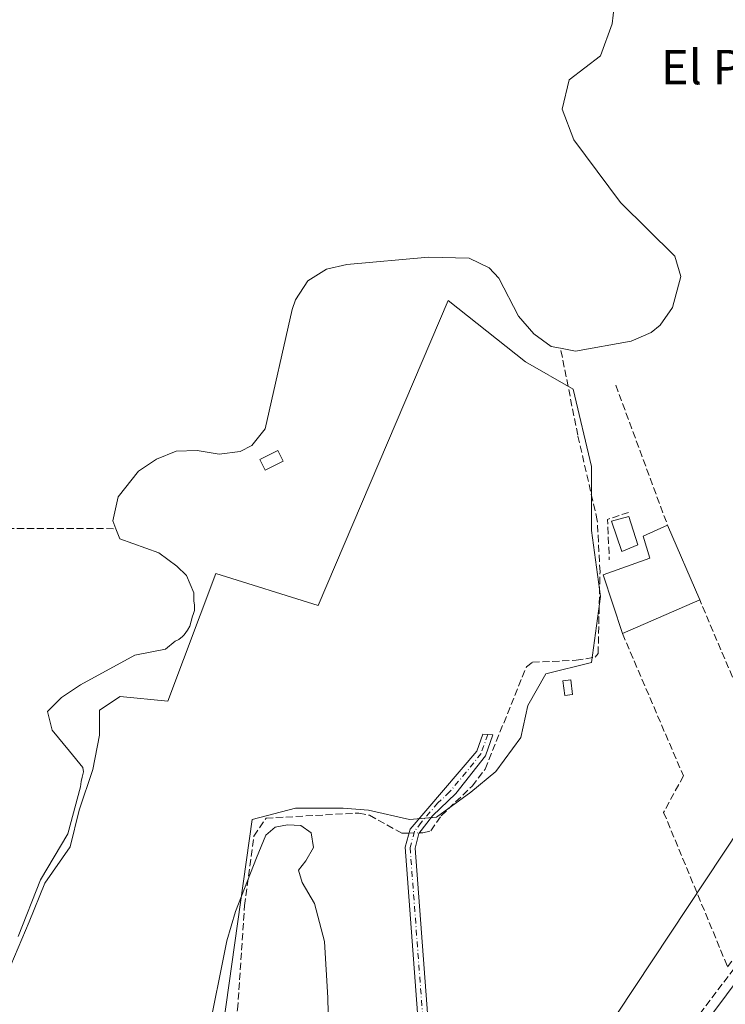
# Model space of a CAD drawing. Units: metres. Extents: x 608662 to 612149, y 4650617 to 4652986.
# Drawn here: x 610071 to 610234, y 4650974 to 4651202 of the extents above; entities that cross this region are included whole.
import ezdxf
from ezdxf.enums import TextEntityAlignment as Align

# ---------------------------------------------------------------- set-up
doc = ezdxf.new("R2010")
doc.units = ezdxf.units.M
doc.header["$MEASUREMENT"] = 0
doc.linetypes.add('DGN Style 3', pattern=[2.307223458686699, 1.648016756204785, -0.6592067024819142])
doc.linetypes.add('DGN Style 4', pattern=[2.6384748266838614, 1.318413404963828, -0.6592067024819142, 0.001648016756204785, -0.6592067024819142])
for name, color, linetype, lineweight in [('Camino Cxs', 7, 'Continuous', 0), ('Camino eje', 30, 'DGN Style 4', 13), ('Corriente artificial lineal', 4, 'DGN Style 3', 13), ('Corriente artificial lineal oculto', 135, 'DGN Style 4', 13), ('Corriente natural lineal', 142, 'Continuous', 13), ('Cultivos herbáceos CxS', 92, 'Continuous', 0), ('Cultivos leñosos CxS', 92, 'Continuous', 0), ('Curva de nivel normal', 30, 'Continuous', 0), ('Edificación Cxs', 1, 'Continuous', 13), ('Edificación ligera Cxs', 1, 'Continuous', 0), ('Muro lineal', 1, 'DGN Style 3', 13), ('Núcleo urbano CxS', 7, 'Continuous', 0), ('Piscina CxS', 4, 'Continuous', 0), ('Tendido', 6, 'Continuous', 0), ('Texto cartográfico', 7, 'Continuous', 0)]:
    doc.layers.add(name, color=color, linetype=linetype, lineweight=lineweight)
doc.styles.add('Style-Arial', font='txt')

# ---------------------------------------------------------------- blocks, each defined once
blk = doc.blocks.new('*U16')
at = {"layer": 'Cultivos herbáceos CxS', "color": 92, "linetype": 'Continuous', "lineweight": 0}
for points in [[(610453.7572999997, 4651223.6733, 336.9504000000015), (610409.5378999999, 4651177.745200001, 337.1915000000009), (610369.0509000003, 4651135.777100001, 337.715400000001), (610369.0100999996, 4651135.7347, 337.7149000000064), (610349.6094000004, 4651115.3255, 337.7452999999951), (610349.5620999997, 4651115.275900001, 337.7451000000001), (610328.1618999997, 4651092.375200001, 338.5941000000021), (610328.074, 4651092.279100001, 338.5941000000021), (610313.8935000002, 4651076.600099999, 338.7476000000024), (610313.8120999997, 4651076.5089, 338.7504000000045), (610313.7562999995, 4651076.444300001, 338.7523999999976), (610297.6462000003, 4651057.6733, 338.8843000000052), (610297.4001000002, 4651057.372500001, 338.8815999999933), (610276.5037000002, 4651030.4845, 338.9799000000057), (610251.8580999998, 4650998.6064, 339.187699999995), (610251.7851, 4650998.5099, 339.1903000000021), (610226.2554000001, 4650964.3069, 339.3438000000024)], [(610117.1562999999, 4650963.590600001, 340.2103999999963), (610124.5647, 4651016.507300001, 340.1057000000001), (610134.6189000001, 4651019.153200001, 340.1205000000046), (610139.3814000003, 4651019.153200001, 340.103099999993), (610145.7313999999, 4651019.153200001, 339.8377999999939), (610151.5522999996, 4651018.624, 339.7442000000011), (610161.0773, 4651016.507300001, 339.6921000000002), (610167.4272999996, 4651017.036499999, 339.6242000000057), (610175.3647999996, 4651022.8574, 339.6052000000054), (610181.1856000006, 4651027.619899999, 339.5148000000045), (610187.0065000001, 4651035.557399999, 339.5608999999968), (610188.5939999997, 4651042.965700001, 339.4372000000003), (610192.8273999998, 4651050.374100001, 339.357799999998), (610203.4106999999, 4651053.019900001, 339.4149000000034), (610205.5273000002, 4651068.365800001, 339.1641999999993), (610203.4106999999, 4651083.7116, 339.164499999999), (610203.4106999999, 4651098.5284, 338.9375), (610199.1772999996, 4651116.52, 338.9719999999944), (610188.0647999998, 4651122.870100001, 339.269100000005), (610170.0730999997, 4651137.157600001, 339.2621999999974), (610139.9106000002, 4651066.249100001, 339.4241999999941), (610116.0981000002, 4651073.657500001, 339.6649999999936), (610104.9856000004, 4651044.024, 339.950800000006), (610093.8729999998, 4651045.082400001, 339.5595999999932), (610089.1105000004, 4651041.907400001, 339.9109000000026), (610089.1105000004, 4651036.0865, 340.2145000000019), (610087.523, 4651028.149, 339.0829999999987), (610084.3479000004, 4651018.624, 338.6766000000061), (610082.2313000001, 4651010.157299999, 339.3812000000034), (610076.4105000002, 4651001.6906, 339.2761000000028), (610072.7062999997, 4650992.694800001, 338.9680999999982), (610068.4729000004, 4650982.6406, 339.5206000000035)]]:
    blk.add_polyline3d(points, dxfattribs=at)

msp = doc.modelspace()

# ---------------------------------------------------------------- linework, layer by layer
at = {"layer": 'Camino Cxs', "color": 7, "linetype": 'Continuous', "lineweight": 0}
msp.add_polyline3d([(610171.9408999998, 4650883.7105, 340.8824000000022), (610170.0547000002, 4650881.176300001, 340.9133000000002), (610165.8400999998, 4650885.960100001, 340.7341000000015), (610164.7001, 4650891.5701, 340.5426000000007), (610165.4001000002, 4650916.2301, 340.4284000000043), (610164.9301000005, 4650945.4801, 339.8098000000027), (610160.1001000004, 4651010.0801, 340.002999999997), (610161.2401000002, 4651014.2601, 339.8619000000036), (610176.7301000003, 4651032.4001, 339.8616999999941), (610178.1601, 4651036.360099999, 339.9821999999986), (610180.5100999996, 4651036.1501, 340.5466000000015), (610178.7500999998, 4651031.280099999, 340.1171999999933), (610171.9001000002, 4651022.520099999, 339.698000000004), (610166.4401000004, 4651017.3301, 339.7241000000067), (610163.3201000001, 4651013.2301, 339.7219999999944), (610162.4001000002, 4651009.860099999, 339.7804999999935), (610167.2100999998, 4650945.590100001, 339.6582000000053), (610167.6801000005, 4650916.220100001, 339.8641000000061), (610166.9901000002, 4650891.7601, 340.405700000003), (610167.9501, 4650887.0601, 340.622000000003)], close=True, dxfattribs=at)
msp.add_polyline3d([(610170.0547000002, 4650881.176300001, 340.9133000000002), (610165.8400999998, 4650885.960100001, 340.7341000000015), (610164.7001, 4650891.5701, 340.5426000000007), (610165.4001000002, 4650916.2301, 340.4284000000043), (610164.9301000005, 4650945.4801, 339.8098000000027), (610160.1001000004, 4651010.0801, 340.002999999997), (610161.2401000002, 4651014.2601, 339.8619000000036), (610176.7301000003, 4651032.4001, 339.8616999999941), (610178.1601, 4651036.360099999, 339.9821999999986), (610180.5100999996, 4651036.1501, 340.5466000000015), (610178.7500999998, 4651031.280099999, 340.1171999999933), (610171.9001000002, 4651022.520099999, 339.698000000004), (610166.4401000004, 4651017.3301, 339.7241000000067), (610163.3201000001, 4651013.2301, 339.7219999999944), (610162.4001000002, 4651009.860099999, 339.7804999999935), (610167.2100999998, 4650945.590100001, 339.6582000000053), (610167.6801000005, 4650916.220100001, 339.8641000000061), (610166.9901000002, 4650891.7601, 340.405700000003), (610167.9501, 4650887.0601, 340.622000000003), (610171.9408999998, 4650883.7105, 340.8824000000022)], dxfattribs=at)
at = {"layer": 'Camino eje', "color": 30, "linetype": 'DGN Style 4', "lineweight": 13}
msp.add_polyline3d([(610179.3350999998, 4651036.255100001, 340.2618999999977), (610177.7401000002, 4651031.840100001, 339.9235000000044), (610174.3151000004, 4651027.460100001, 339.7483999999968), (610170.4424999999, 4651022.925100001, 339.6992000000027), (610167.7125000004, 4651020.3301, 339.7020000000048), (610163.8400999998, 4651015.795100001, 339.716499999995), (610162.2801000001, 4651013.745100001, 339.7664999999979), (610161.2500999998, 4651009.970100001, 339.889599999995), (610166.0701000001, 4650945.5351, 339.7339999999967), (610166.5401, 4650916.225099999, 340.124100000001), (610165.8450999996, 4650891.665100001, 340.4744000000064), (610166.8951000003, 4650886.5101, 340.6600999999937), (610173.5270999996, 4650879.558900001, 340.9668999999994)], dxfattribs=at)
at = {"layer": 'Corriente artificial lineal', "color": 4, "linetype": 'DGN Style 3', "lineweight": 13}
for points in [[(610167.4877000004, 4650889.324100001, 340.354800000001), (610186.3559999998, 4650914.444399999, 339.8322000000044), (610216.0952000003, 4650954.766899999, 339.4042000000045), (610296.6344999997, 4651061.4472, 338.7679999999964), (610316.0021000003, 4651084.942199999, 338.510500000004), (610317.9071000004, 4651089.493000001, 338.425900000002), (610316.6370999999, 4651092.033100001, 338.547900000005), (610309.9696000004, 4651095.737199999, 338.7084999999934), (610308.0646000003, 4651096.372199999, 338.6983999999939), (610311.1501000002, 4651102.7501, 338.4334999999992), (610315.1201, 4651111.1801, 338.3766999999934), (610318.9700999996, 4651122.120100001, 338.5132000000012), (610333.2401000002, 4651139.340100001, 338.241599999994), (610334.9700999996, 4651146.840100001, 338.1852000000072), (610353.7001, 4651168.5601, 338.116200000004)], [(610163.4373000005, 4651013.384199999, 339.7170999999944), (610164.2100999998, 4651013.4001, 339.6894999999931), (610166.0900999998, 4651013.860099999, 339.6244000000006), (610168.4901000002, 4651017.380100001, 339.5966999999946), (610175.6801000005, 4651024.2401, 339.6199999999953), (610178.6901000004, 4651028.220100001, 339.6303999999946), (610188.2901, 4651052.0101, 339.2497000000003), (610189.6801000005, 4651053.040100001, 339.2391999999964), (610199.8201000001, 4651053.5001, 339.3678999999975), (610204.2401000002, 4651054.210100001, 339.3748000000051), (610204.9401000004, 4651055.090100001, 339.3506000000052), (610205.3800999997, 4651074.090100001, 339.2354999999953), (610204.7500999998, 4651086.040100001, 339.1545000000042), (610200.2001, 4651105.8201, 339.1177000000025), (610196.2207000004, 4651126.0373, 338.6980999999942)], [(609939.5672000004, 4651077.634, 339.5146999999997), (609940.9301000005, 4651078.2401, 339.587400000004), (609946.4600999998, 4651082.7501, 339.7235999999975), (609955.2301000003, 4651083.520099999, 339.4939000000013), (609985.2100999998, 4651079.4001, 339.5304999999935), (610004.9600999998, 4651075.5601, 339.6005000000005), (610022.2200999996, 4651071.190099999, 339.684699999998), (610026.4700999996, 4651071.280099999, 339.6183000000019), (610031.2701000003, 4651072.960100001, 339.5546999999933), (610048.2901, 4651082.840100001, 339.3034999999945), (610053.7600999996, 4651084.220100001, 339.3120000000054), (610092.8825000003, 4651084.100099999, 338.1659000000073)], [(610064.2401000002, 4650851.2501, 341.0276000000013), (610073.1501000002, 4650849.1601, 341.0016000000033), (610078.1401000004, 4650848.940099999, 341.0185000000056), (610080.6201, 4650851.960100001, 340.950800000006), (610091.1300999997, 4650877.2401, 340.9296999999933), (610097.7100999998, 4650886.690099999, 340.7538000000059), (610101.1401000004, 4650895.4101, 340.5914000000048), (610106.0201000003, 4650902.8301, 340.3242999999929), (610104.7401000002, 4650908.700099999, 340.2385999999969), (610105.3101000005, 4650911.690099999, 340.3095999999932), (610108.7001, 4650921.190099999, 340.3491000000067), (610112.4901000002, 4650925.5701, 340.3338999999978), (610114.7100999998, 4650955.0701, 340.2685999999958), (610119.9200999998, 4650967.4901, 340.2587000000058), (610121.1700999998, 4650972.3201, 340.1995000000024), (610122.7801000001, 4650996.470100001, 340.2391000000061), (610124.9801000003, 4651012.6501, 340.1576999999961), (610127.7801000001, 4651016.800100001, 340.1413999999932), (610149.3201000001, 4651018.0001, 339.7881000000052), (610151.8501000004, 4651017.460100001, 339.778999999995), (610159.3601000002, 4651013.300100001, 339.7670000000071), (610160.9874, 4651013.333699999, 339.7587000000058)]]:
    msp.add_polyline3d(points, dxfattribs=at)
at = {"layer": 'Corriente artificial lineal oculto', "color": 135, "linetype": 'DGN Style 4', "lineweight": 13, "extrusion": (0.01697062770840042, 0.0003498170125885859, 0.9998559273331536), "elevation": 12321.52829931803, "flags": 128}
msp.add_lwpolyline([(4637450.912396218, -705775.3121864954), (4637450.912396218, -705777.7629600103)], dxfattribs=at)
at = {"layer": 'Corriente natural lineal', "color": 142, "linetype": 'Continuous', "lineweight": 13}
for points in [[(610196.2207000004, 4651126.0373, 338.6980999999942), (610199.6601, 4651125.380100001, 338.4673000000039), (610212.5900999998, 4651127.7301, 337.632500000007), (610217.2600999996, 4651129.690099999, 338.5500999999931), (610219.3701, 4651131.4001, 338.5432000000001), (610222.2100999998, 4651135.5001, 338.0822000000044), (610224.1300999997, 4651142.700099999, 338.1122999999934), (610222.7500999998, 4651147.460100001, 337.5838999999978), (610210.1700999998, 4651159.920100001, 338.582899999994), (610199.2994999997, 4651174.505899999, 339.5148000000045), (610196.6008000001, 4651181.649599999, 338.5034000000014), (610198.1882999997, 4651188.4759, 338.2066999999952), (610205.4907999998, 4651194.032199999, 338.3800999999949), (610208.1895000003, 4651201.4934, 338.0844999999972), (610209.142, 4651209.5897, 337.9694000000018), (610209.9358000001, 4651218.1622, 337.3043000000035), (610209.2018999998, 4651221.994700001, 337.0427000000054)], [(610092.8825000003, 4651084.100099999, 338.1659000000073), (610092.1700999998, 4651085.920100001, 338.0690000000032), (610093.4200999998, 4651091.540100001, 338.5016000000033), (610098.1101000002, 4651097.4801, 339.1581000000006), (610102.3101000005, 4651100.2601, 339.0605999999971), (610106.8901000004, 4651102.1501, 338.9876999999979), (610111.7600999996, 4651102.290100001, 338.9428000000044), (610116.8701, 4651101.440099999, 339.156799999997), (610121.7901, 4651102.0101, 338.9844000000012), (610124.4501, 4651103.470100001, 338.9603000000061), (610127.5900999998, 4651107.3301, 338.9483999999939), (610133.8300999999, 4651135.030099999, 338.5019000000029), (610134.5900999998, 4651137.3101, 338.8086999999941), (610137.4901000002, 4651141.700099999, 339.0807999999961), (610141.8201000001, 4651144.440099999, 339.1750999999931), (610146.5900999998, 4651145.530099999, 339.223800000007), (610165.5601000005, 4651147.2501, 338.9658999999957), (610174.9700999996, 4651146.9801, 338.3316999999952), (610179.6300999997, 4651144.7301, 338.4256000000024), (610181.8400999998, 4651142.360099999, 338.7848999999987), (610186.4401000004, 4651133.520099999, 338.4858999999997), (610190.0100999996, 4651129.370100001, 338.5228999999963), (610194.0601000005, 4651126.450099999, 338.7443000000058), (610196.2207000004, 4651126.0373, 338.6980999999942)], [(610070.2200999996, 4650989.3101, 339.1888000000035), (610075.3701, 4651002.4801, 339.1977999999945), (610081.7416000003, 4651013.134600001, 338.9492000000027), (610084.6694, 4651024.1031, 338.9818999999989), (610084.8016999997, 4651025.2937, 338.9936000000016), (610085.0662000002, 4651026.3521, 339.0007999999943), (610085.3307999996, 4651027.5427, 339.0188000000053), (610085.1984999999, 4651028.601, 339.1883999999991), (610082.1101000002, 4651032.340100001, 339.6772999999957), (610078.0500999996, 4651037.2501, 338.9787000000069), (610077.0401, 4651041.590100001, 338.8935000000056), (610080.2200999996, 4651044.840100001, 339.0617999999959), (610084.6601, 4651047.780099999, 339.071100000001), (610097.3101000005, 4651054.720100001, 339.0632999999943), (610104.4573999997, 4651056.0735, 338.9470000000001), (610106.6298000002, 4651057.969799999, 338.6986000000034), (610107.5559, 4651058.366699999, 338.6594999999944), (610108.3496000003, 4651059.028200001, 338.7367999999988), (610108.7465000004, 4651059.425100001, 338.7676999999967), (610109.5401999997, 4651060.4834, 338.8047999999981), (610110.0694000004, 4651061.409399999, 338.8049000000028), (610110.7308999998, 4651063.7907, 338.7372999999934), (610110.8631999996, 4651064.1876, 338.726999999999), (610111.1277999999, 4651065.113600001, 338.6986000000034), (610111.1277999999, 4651066.304199999, 338.6484000000055), (610110.9955000002, 4651067.362600001, 338.6015999999945), (610110.9955000002, 4651069.2147, 338.920299999998), (610109.2708000002, 4651073.1819, 339.4723999999987), (610107.0601000005, 4651075.420100001, 339.6677999999956), (610102.8800999997, 4651078.450099999, 339.730899999995), (610093.8101000005, 4651081.7301, 338.4159000000073), (610092.8825000003, 4651084.100099999, 338.1659000000073)]]:
    msp.add_polyline3d(points, dxfattribs=at)
at = {"layer": 'Cultivos herbáceos CxS', "color": 92, "linetype": 'Continuous', "lineweight": 0}
for points in [[(610453.7572999997, 4651223.6733, 336.9504000000015), (610409.5378999999, 4651177.745200001, 337.1915000000009), (610369.0509000003, 4651135.777100001, 337.715400000001), (610369.0100999996, 4651135.7347, 337.7149000000064), (610349.6094000004, 4651115.3255, 337.7452999999951), (610349.5620999997, 4651115.275900001, 337.7451000000001), (610328.1618999997, 4651092.375200001, 338.5941000000021), (610328.074, 4651092.279100001, 338.5941000000021), (610313.8935000002, 4651076.600099999, 338.7476000000024), (610313.8120999997, 4651076.5089, 338.7504000000045), (610313.7562999995, 4651076.444300001, 338.7523999999976), (610297.6462000003, 4651057.6733, 338.8843000000052), (610297.4001000002, 4651057.372500001, 338.8815999999933), (610276.5037000002, 4651030.4845, 338.9799000000057), (610251.8580999998, 4650998.6064, 339.187699999995), (610251.7851, 4650998.5099, 339.1903000000021), (610226.2554000001, 4650964.3069, 339.3438000000024), (610190.6688999999, 4650916.245800001, 339.8856999999989), (610168.2676999997, 4650885.811100001, 340.5328000000009)], [(610117.1562999999, 4650963.590600001, 340.2103999999963), (610124.5647, 4651016.507300001, 340.1057000000001), (610134.6189000001, 4651019.153200001, 340.1205000000046), (610139.3814000003, 4651019.153200001, 340.103099999993), (610145.7313999999, 4651019.153200001, 339.8377999999939), (610151.5522999996, 4651018.624, 339.7442000000011), (610161.0773, 4651016.507300001, 339.6921000000002), (610167.4272999996, 4651017.036499999, 339.6242000000057), (610175.3647999996, 4651022.8574, 339.6052000000054), (610181.1856000006, 4651027.619899999, 339.5148000000045), (610187.0065000001, 4651035.557399999, 339.5608999999968), (610188.5939999997, 4651042.965700001, 339.4372000000003), (610192.8273999998, 4651050.374100001, 339.357799999998), (610203.4106999999, 4651053.019900001, 339.4149000000034), (610205.5273000002, 4651068.365800001, 339.1641999999993), (610203.4106999999, 4651083.7116, 339.164499999999), (610203.4106999999, 4651098.5284, 338.9375), (610199.1772999996, 4651116.52, 338.9719999999944), (610188.0647999998, 4651122.870100001, 339.269100000005), (610170.0730999997, 4651137.157600001, 339.2621999999974), (610139.9106000002, 4651066.249100001, 339.4241999999941), (610116.0981000002, 4651073.657500001, 339.6649999999936), (610104.9856000004, 4651044.024, 339.950800000006), (610093.8729999998, 4651045.082400001, 339.5595999999932), (610089.1105000004, 4651041.907400001, 339.9109000000026), (610089.1105000004, 4651036.0865, 340.2145000000019), (610087.523, 4651028.149, 339.0829999999987), (610084.3479000004, 4651018.624, 338.6766000000061), (610082.2313000001, 4651010.157299999, 339.3812000000034), (610076.4105000002, 4651001.6906, 339.2761000000028), (610072.7062999997, 4650992.694800001, 338.9680999999982), (610068.4729000004, 4650982.6406, 339.5206000000035)]]:
    msp.add_polyline3d(points, dxfattribs=at)
at = {"layer": 'Cultivos leñosos CxS', "color": 92, "linetype": 'Continuous', "lineweight": 0}
for points in [[(610068.4729000004, 4650982.6406, 339.5206000000035), (610072.7062999997, 4650992.694800001, 338.9680999999982), (610076.4105000002, 4651001.6906, 339.2761000000028), (610082.2313000001, 4651010.157299999, 339.3812000000034), (610084.3479000004, 4651018.624, 338.6766000000061), (610087.523, 4651028.149, 339.0829999999987), (610089.1105000004, 4651036.0865, 340.2145000000019), (610089.1105000004, 4651041.907400001, 339.9109000000026), (610093.8729999998, 4651045.082400001, 339.5595999999932), (610104.9856000004, 4651044.024, 339.950800000006), (610116.0981000002, 4651073.657500001, 339.6649999999936), (610139.9106000002, 4651066.249100001, 339.4241999999941), (610170.0730999997, 4651137.157600001, 339.2621999999974), (610188.0647999998, 4651122.870100001, 339.269100000005), (610199.1772999996, 4651116.52, 338.9719999999944), (610203.4106999999, 4651098.5284, 338.9375), (610203.4106999999, 4651083.7116, 339.164499999999), (610205.5273000002, 4651068.365800001, 339.1641999999993), (610203.4106999999, 4651053.019900001, 339.4149000000034), (610192.8273999998, 4651050.374100001, 339.357799999998), (610188.5939999997, 4651042.965700001, 339.4372000000003), (610187.0065000001, 4651035.557399999, 339.5608999999968), (610181.1856000006, 4651027.619899999, 339.5148000000045), (610175.3647999996, 4651022.8574, 339.6052000000054), (610167.4272999996, 4651017.036499999, 339.6242000000057), (610161.0773, 4651016.507300001, 339.6921000000002), (610151.5522999996, 4651018.624, 339.7442000000011), (610145.7313999999, 4651019.153200001, 339.8377999999939), (610139.3814000003, 4651019.153200001, 340.103099999993), (610134.6189000001, 4651019.153200001, 340.1205000000046), (610124.5647, 4651016.507300001, 340.1057000000001), (610117.1562999999, 4650963.590600001, 340.2103999999963)], [(610117.1562999999, 4650963.590600001, 340.2103999999963), (610124.5647, 4651016.507300001, 340.1057000000001), (610134.6189000001, 4651019.153200001, 340.1205000000046), (610139.3814000003, 4651019.153200001, 340.103099999993), (610145.7313999999, 4651019.153200001, 339.8377999999939), (610151.5522999996, 4651018.624, 339.7442000000011), (610161.0773, 4651016.507300001, 339.6921000000002), (610167.4272999996, 4651017.036499999, 339.6242000000057), (610175.3647999996, 4651022.8574, 339.6052000000054), (610181.1856000006, 4651027.619899999, 339.5148000000045), (610187.0065000001, 4651035.557399999, 339.5608999999968), (610188.5939999997, 4651042.965700001, 339.4372000000003), (610192.8273999998, 4651050.374100001, 339.357799999998), (610203.4106999999, 4651053.019900001, 339.4149000000034), (610205.5273000002, 4651068.365800001, 339.1641999999993), (610203.4106999999, 4651083.7116, 339.164499999999), (610203.4106999999, 4651098.5284, 338.9375), (610199.1772999996, 4651116.52, 338.9719999999944), (610188.0647999998, 4651122.870100001, 339.269100000005), (610170.0730999997, 4651137.157600001, 339.2621999999974), (610139.9106000002, 4651066.249100001, 339.4241999999941), (610116.0981000002, 4651073.657500001, 339.6649999999936), (610104.9856000004, 4651044.024, 339.950800000006), (610093.8729999998, 4651045.082400001, 339.5595999999932), (610089.1105000004, 4651041.907400001, 339.9109000000026), (610089.1105000004, 4651036.0865, 340.2145000000019), (610087.523, 4651028.149, 339.0829999999987), (610084.3479000004, 4651018.624, 338.6766000000061), (610082.2313000001, 4651010.157299999, 339.3812000000034), (610076.4105000002, 4651001.6906, 339.2761000000028), (610072.7062999997, 4650992.694800001, 338.9680999999982), (610068.4729000004, 4650982.6406, 339.5206000000035)]]:
    msp.add_polyline3d(points, dxfattribs=at)
at = {"layer": 'Curva de nivel normal', "color": 30, "linetype": 'Continuous', "lineweight": 0, "elevation": 340, "flags": 128}
msp.add_lwpolyline([(610142.4199999999, 4650960.920100001), (610142.1500000004, 4650975.050100001), (610141.3600000005, 4650988.100099999), (610139.0199999996, 4650996.940099999), (610136.1799999997, 4651001.840100001), (610135.3600000005, 4651004.720100001), (610137.0300000003, 4651006.9101), (610138.7999999998, 4651009.950099999), (610138.2999999998, 4651013.4101), (610135.9000000004, 4651015.0701), (610132.7400000002, 4651015.220100001), (610129.9299999997, 4651014.7301), (610127.7699999996, 4651012.8201), (610125.5800000001, 4651007.550100001), (610120.7000000002, 4650995.140100001), (610118.6500000004, 4650988.2601), (610114.0999999996, 4650965.4801)], dxfattribs=at)
at = {"layer": 'Edificación Cxs', "color": 1, "linetype": 'Continuous', "lineweight": 13, "elevation": 344.1622999999963, "flags": 128}
msp.add_lwpolyline([(610228.5500999996, 4651067.550100001), (610210.6001000004, 4651059.710100001), (610206.1201, 4651073.390100001), (610216.9401000004, 4651077.2401), (610215.4200999998, 4651082.3301), (610221.0701000001, 4651084.9101)], close=True, dxfattribs=at)
at = {"layer": 'Edificación Cxs', "color": 1, "linetype": 'Continuous', "lineweight": 13, "extrusion": (-0.01314951194561963, 0.03051811863375357, 0.9994477148758949), "elevation": 134258.5063899606, "flags": 128}
msp.add_lwpolyline([(-2400876.548356609, -4027744.674662021), (-2400876.548356609, -4027725.76130663)], dxfattribs=at)
at = {"layer": 'Edificación Cxs', "color": 1, "linetype": 'Continuous', "lineweight": 13, "extrusion": (0.06255995518547479, 0.02732423669498435, 0.9976670978318509), "elevation": 165603.0167849379, "flags": 128}
msp.add_lwpolyline([(4018005.441810726, -2415163.817568278), (4018005.441810726, -2415144.184318317)], dxfattribs=at)
at = {"layer": 'Edificación Cxs', "color": 1, "linetype": 'Continuous', "lineweight": 13}
msp.add_polyline3d([(610210.6001000004, 4651059.710100001, 342.4113999999972), (610206.1201, 4651073.390100001, 342.3812999999937), (610216.9401000004, 4651077.2401, 344.1622999999963), (610215.4200999998, 4651082.3301, 341.3491999999969), (610221.0701000001, 4651084.9101, 340.4425999999949)], dxfattribs=at)
at = {"layer": 'Edificación ligera Cxs', "color": 1, "linetype": 'Continuous', "lineweight": 0}
for points in [[(610131.7901, 4651099.780099999, 341.6442999999999), (610127.5701000001, 4651097.690099999, 343.6901999999973), (610126.3501000004, 4651100.190099999, 345.1560000000027), (610130.5100999996, 4651102.300100001, 342.5991000000067), (610131.7901, 4651099.780099999, 341.6442999999999)], [(610199.0000999998, 4651045.520099999, 339.9977999999974), (610197.1700999998, 4651045.300100001, 339.9434000000037), (610196.7600999996, 4651048.7601, 339.9719000000041), (610198.5900999998, 4651048.9801, 340.138300000006), (610199.0000999998, 4651045.520099999, 339.9977999999974)]]:
    msp.add_polyline3d(points, dxfattribs=at)
for points in [[(610131.7901, 4651099.780099999, 345.1560000000027), (610127.5701000001, 4651097.690099999, 345.1560000000027), (610126.3501000004, 4651100.190099999, 345.1560000000027), (610130.5100999996, 4651102.300100001, 345.1560000000027)], [(610199.0000999998, 4651045.520099999, 340.138300000006), (610197.1700999998, 4651045.300100001, 340.138300000006), (610196.7600999996, 4651048.7601, 340.138300000006), (610198.5900999998, 4651048.9801, 340.138300000006)]]:
    msp.add_3dface(points, dxfattribs=at)
at = {"layer": 'Muro lineal', "color": 1, "linetype": 'DGN Style 3', "lineweight": 13, "extrusion": (0.01924831764046249, -0.05205831302179267, 0.998458529090386), "elevation": -230041.9873350988, "flags": 128}
msp.add_lwpolyline([(2185340.976562053, 4144467.959266862), (2185340.976562053, 4144433.159248296)], dxfattribs=at)
at = {"layer": 'Muro lineal', "color": 1, "linetype": 'DGN Style 3', "lineweight": 13, "extrusion": (-0.1140405570677267, 0.1162823085848697, 0.9866474426328058), "elevation": 471586.0027448901, "flags": 128}
msp.add_lwpolyline([(-3692315.312974758, -2854713.934187808), (-3692310.680421575, -2854716.224963793), (-3692304.412350881, -2854709.153704877)], dxfattribs=at)
at = {"layer": 'Muro lineal', "color": 1, "linetype": 'DGN Style 3', "lineweight": 13}
msp.add_polyline3d([(610210.6001000004, 4651059.710100001, 342.4113999999972), (610224.7600999996, 4651026.620100001, 339.7137999999977), (610220.1700999998, 4651018.140100001, 339.5488000000041), (610235.0301000001, 4650982.2301, 339.8331000000035), (610254.1401000004, 4651007.100099999, 339.9192999999942), (610228.5500999996, 4651067.550100001, 341.071100000001)], dxfattribs=at)
at = {"layer": 'Núcleo urbano CxS', "color": 7, "linetype": 'Continuous', "lineweight": 0}
for points in [[(610029.9133000001, 4650697.9308, 342.3061000000016), (610136.5820000004, 4650841.2323, 341.0865999999951), (610135.1826999999, 4650841.374399999, 341.062699999995), (610160.8185000002, 4650875.6907, 340.4918999999936), (610168.2676999997, 4650885.811100001, 340.5328000000009), (610190.6688999999, 4650916.245800001, 339.8856999999989), (610226.2554000001, 4650964.3069, 339.3438000000024), (610251.7851, 4650998.5099, 339.1903000000021), (610251.8580999998, 4650998.6064, 339.187699999995), (610276.5037000002, 4651030.4845, 338.9799000000057), (610297.4001000002, 4651057.372500001, 338.8815999999933), (610297.6462000003, 4651057.6733, 338.8843000000052), (610313.7562999995, 4651076.444300001, 338.7523999999976), (610313.8120999997, 4651076.5089, 338.7504000000045), (610313.8935000002, 4651076.600099999, 338.7476000000024), (610328.074, 4651092.279100001, 338.5941000000021), (610328.1618999997, 4651092.375200001, 338.5941000000021), (610349.5620999997, 4651115.275900001, 337.7451000000001), (610349.6094000004, 4651115.3255, 337.7452999999951), (610369.0100999996, 4651135.7347, 337.7149000000064), (610369.0509000003, 4651135.777100001, 337.715400000001), (610409.5378999999, 4651177.745200001, 337.1915000000009), (610453.7572999997, 4651223.6733, 336.9504000000015)], [(610453.7572999997, 4651223.6733, 336.9504000000015), (610409.5378999999, 4651177.745200001, 337.1915000000009), (610369.0509000003, 4651135.777100001, 337.715400000001), (610369.0100999996, 4651135.7347, 337.7149000000064), (610349.6094000004, 4651115.3255, 337.7452999999951), (610349.5620999997, 4651115.275900001, 337.7451000000001), (610328.1618999997, 4651092.375200001, 338.5941000000021), (610328.074, 4651092.279100001, 338.5941000000021), (610313.8935000002, 4651076.600099999, 338.7476000000024), (610313.8120999997, 4651076.5089, 338.7504000000045), (610313.7562999995, 4651076.444300001, 338.7523999999976), (610297.6462000003, 4651057.6733, 338.8843000000052), (610297.4001000002, 4651057.372500001, 338.8815999999933), (610276.5037000002, 4651030.4845, 338.9799000000057), (610251.8580999998, 4650998.6064, 339.187699999995), (610251.7851, 4650998.5099, 339.1903000000021), (610226.2554000001, 4650964.3069, 339.3438000000024), (610190.6688999999, 4650916.245800001, 339.8856999999989), (610168.2676999997, 4650885.811100001, 340.5328000000009)]]:
    msp.add_polyline3d(points, dxfattribs=at)
at = {"layer": 'Piscina CxS', "color": 4, "linetype": 'Continuous', "lineweight": 0}
msp.add_polyline3d([(610214.1901000004, 4651080.340100001, 339.4388000000035), (610210.4501, 4651078.8301, 339.5935000000027), (610208.0800999999, 4651085.840100001, 339.1389999999956), (610212.0800999999, 4651086.940099999, 339.145399999994), (610214.1901000004, 4651080.340100001, 339.4388000000035)], dxfattribs=at)
msp.add_3dface([(610214.1901000004, 4651080.340100001, 339.4388000000035), (610210.4501, 4651078.8301, 339.5935000000027), (610208.0800999999, 4651085.840100001, 339.1389999999956), (610212.0800999999, 4651086.940099999, 339.145399999994)], dxfattribs=at)
at = {"layer": 'Tendido', "color": 6, "linetype": 'Continuous', "lineweight": 0}
msp.add_polyline3d([(610246.3590000002, 4651027.276500001, 340.9983000000066), (610192.8657999998, 4650946.4254, 340.6107999999949), (610124.8123000005, 4650848.7664, 341.1003999999957), (610042.9234999996, 4650791.483999999, 342.974000000002), (609954.1557, 4650730.9935, 343.0243000000046), (609864.9867000004, 4650703.801000001, 344.2618999999977), (609753.4469999997, 4650669.0825, 347.9241999999941)], dxfattribs=at)

# ---------------------------------------------------------------- block references
at = {"layer": 'Cultivos herbáceos CxS', "color": 92, "linetype": 'Continuous', "lineweight": 0}
msp.add_blockref('*U16', (0, 0), dxfattribs=at)

# ---------------------------------------------------------------- texts
at = {"layer": 'Texto cartográfico', "color": 7, "linetype": 'Continuous', "lineweight": 0, "style": 'Style-Arial'}
msp.add_text('El Partidero', height=8, dxfattribs=at).set_placement((610249.5610743901, 4651191.420150001), align=Align.MIDDLE_CENTER)

doc.saveas('drawing.dxf')
